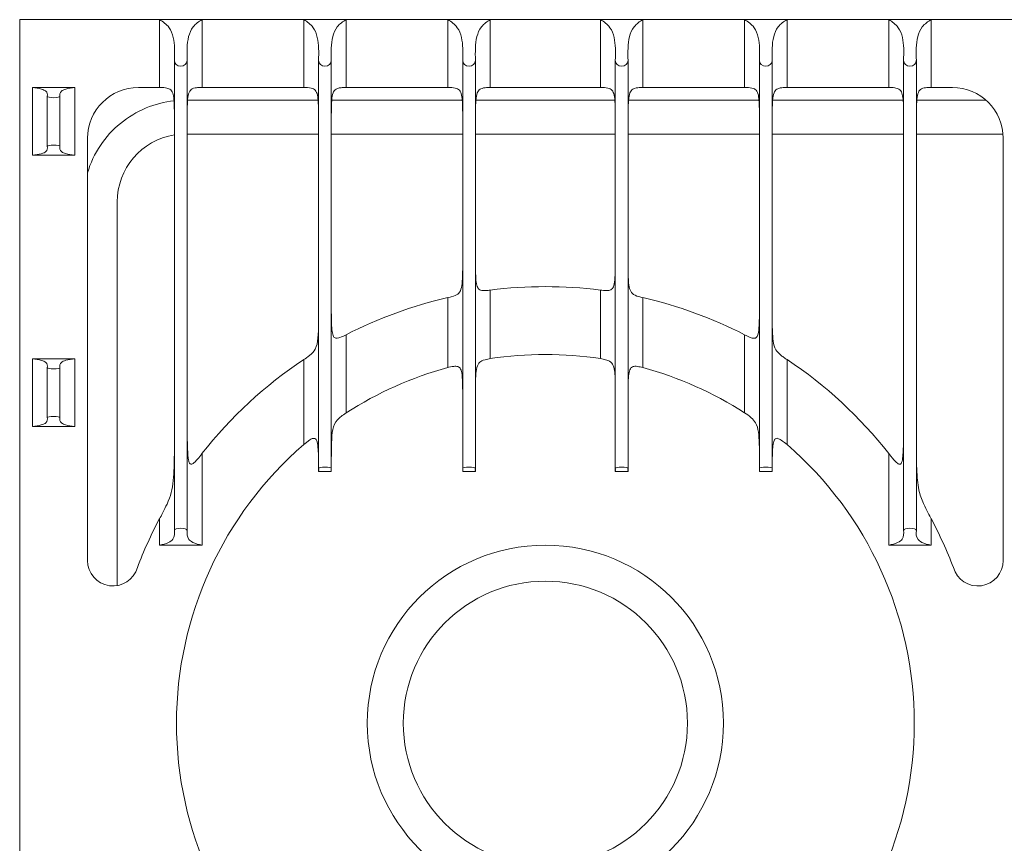
# Model space of a CAD drawing. Units: inches. Extents: x 1089 to 2003, y 1448 to 1685.
# Drawn here: x 1181 to 1196, y 1649 to 1661 of the extents above; entities that cross this region are included whole.
import ezdxf

# ---------------------------------------------------------------- set-up
doc = ezdxf.new("R2010")
doc.units = ezdxf.units.IN
doc.header["$LTSCALE"] = 115.146667
doc.header["$MEASUREMENT"] = 0
doc.layers.get('0').update_dxf_attribs({"linetype": 'CONTINUOUS'})

msp = doc.modelspace()

# ---------------------------------------------------------------- linework, layer by layer
at = {"color": 0, "linetype": 'Continuous', "lineweight": 0}
for p, q in [((1181.221, 1639.911), (1181.221, 1660.661)), ((1181.221, 1660.661), (1183.284, 1660.661)), ((1183.909, 1660.661), (1183.284, 1660.661)), ((1183.284, 1660.661), (1183.284, 1659.661)), ((1183.909, 1660.661), (1185.409, 1660.661)), ((1183.909, 1659.661), (1183.909, 1660.661)), ((1186.034, 1660.661), (1185.409, 1660.661)), ((1185.409, 1660.661), (1185.409, 1659.661)), ((1186.034, 1660.661), (1187.534, 1660.661)), ((1186.034, 1660.661), (1186.034, 1659.661)), ((1188.159, 1660.661), (1187.534, 1660.661)), ((1187.534, 1660.661), (1187.534, 1659.661)), ((1188.159, 1660.661), (1188.159, 1659.661)), ((1188.159, 1660.661), (1189.784, 1660.661)), ((1189.784, 1660.661), (1190.409, 1660.661)), ((1189.784, 1660.661), (1189.784, 1659.661)), ((1190.409, 1660.661), (1190.409, 1659.661)), ((1190.409, 1660.661), (1191.909, 1660.661)), ((1191.909, 1660.661), (1192.534, 1660.661)), ((1191.909, 1660.661), (1191.909, 1659.661)), ((1192.534, 1660.661), (1192.534, 1659.661)), ((1192.534, 1660.661), (1194.034, 1660.661)), ((1194.034, 1660.661), (1194.659, 1660.661)), ((1194.034, 1659.661), (1194.034, 1660.661)), ((1194.659, 1660.661), (1194.659, 1659.661)), ((1194.659, 1660.661), (1196.721, 1660.661)), ((1183.502, 1660.059), (1183.502, 1653.129)), ((1183.69, 1660.059), (1183.69, 1653.129)), ((1185.627, 1660.059), (1185.627, 1654.042)), ((1185.815, 1660.059), (1185.815, 1654.042)), ((1187.752, 1660.059), (1187.752, 1654.042)), ((1187.94, 1660.059), (1187.94, 1654.042)), ((1190.002, 1660.059), (1190.002, 1654.042)), ((1190.19, 1660.059), (1190.19, 1654.042)), ((1192.127, 1660.059), (1192.127, 1654.042)), ((1192.315, 1660.059), (1192.315, 1654.042)), ((1194.252, 1660.059), (1194.252, 1653.129)), ((1194.44, 1660.059), (1194.44, 1653.129)), ((1181.409, 1659.661), (1182.034, 1659.661)), ((1181.409, 1659.161), (1181.409, 1659.661)), ((1182.034, 1659.161), (1182.034, 1659.661)), ((1182.971, 1659.661), (1183.284, 1659.661)), ((1183.909, 1659.661), (1185.409, 1659.661)), ((1186.034, 1659.661), (1187.534, 1659.661)), ((1188.159, 1659.661), (1189.784, 1659.661)), ((1190.409, 1659.661), (1191.909, 1659.661)), ((1192.534, 1659.661), (1194.034, 1659.661)), ((1194.659, 1659.661), (1194.971, 1659.661)), ((1181.627, 1659.161), (1181.627, 1659.529)), ((1181.815, 1659.161), (1181.815, 1659.529)), ((1183.697, 1659.473), (1185.621, 1659.473)), ((1185.822, 1659.473), (1187.746, 1659.473)), ((1187.947, 1659.473), (1189.996, 1659.473)), ((1190.197, 1659.473), (1192.121, 1659.473)), ((1192.322, 1659.473), (1194.246, 1659.473)), ((1194.447, 1659.473), (1195.467, 1659.473)), ((1181.409, 1659.161), (1181.409, 1658.661)), ((1181.627, 1659.161), (1181.627, 1658.792)), ((1181.815, 1659.161), (1181.815, 1658.792)), ((1182.034, 1659.161), (1182.034, 1658.661)), ((1182.221, 1652.684), (1182.221, 1658.911)), ((1183.69, 1658.973), (1185.627, 1658.973)), ((1185.815, 1658.973), (1187.752, 1658.973)), ((1187.94, 1658.973), (1190.002, 1658.973)), ((1190.19, 1658.973), (1192.127, 1658.973)), ((1192.315, 1658.973), (1194.252, 1658.973)), ((1194.44, 1658.973), (1195.719, 1658.973)), ((1195.721, 1658.911), (1195.721, 1652.684)), ((1181.409, 1658.661), (1182.034, 1658.661)), ((1182.659, 1652.315), (1182.659, 1657.973)), ((1188.159, 1656.672), (1188.159, 1655.662)), ((1189.784, 1656.672), (1189.784, 1655.662)), ((1187.534, 1656.561), (1187.534, 1655.53)), ((1190.409, 1656.561), (1190.409, 1655.53)), ((1186.034, 1656.014), (1186.034, 1654.861)), ((1191.909, 1656.014), (1191.909, 1654.861)), ((1181.409, 1655.661), (1182.034, 1655.661)), ((1181.409, 1655.161), (1181.409, 1655.661)), ((1182.034, 1655.161), (1182.034, 1655.661)), ((1181.627, 1655.161), (1181.627, 1655.529)), ((1181.815, 1655.161), (1181.815, 1655.529)), ((1185.409, 1655.648), (1185.409, 1654.394)), ((1192.534, 1655.648), (1192.534, 1654.394)), ((1181.409, 1655.161), (1181.409, 1654.661)), ((1181.627, 1655.161), (1181.627, 1654.792)), ((1181.815, 1655.161), (1181.815, 1654.792)), ((1182.034, 1655.161), (1182.034, 1654.661)), ((1181.409, 1654.661), (1182.034, 1654.661)), ((1183.909, 1652.911), (1183.909, 1654.262)), ((1194.034, 1652.911), (1194.034, 1654.262)), ((1185.627, 1653.998), (1185.815, 1653.998)), ((1187.752, 1653.998), (1187.94, 1653.998)), ((1190.002, 1653.998), (1190.19, 1653.998)), ((1192.127, 1653.998), (1192.315, 1653.998)), ((1183.284, 1653.301), (1183.284, 1652.911)), ((1194.659, 1653.301), (1194.659, 1652.911)), ((1183.909, 1652.911), (1183.284, 1652.911)), ((1194.034, 1652.911), (1194.659, 1652.911))]:
    msp.add_line(p, q, dxfattribs=at)
for radius in [2.625, 2.094]:
    msp.add_circle((1188.971, 1650.286), radius, dxfattribs=at)
for centre, radius, start, end in [((1182.971, 1658.911), 0.75, 90, 180), ((1194.971, 1658.911), 0.75, 0, 90), ((1183.659, 1657.973), 1, 99.0147, 180), ((1188.971, 1650.286), 6.438, 82.7492, 97.2508), ((1188.971, 1650.286), 6.438, 102.903, 117.1493), ((1188.971, 1650.286), 6.438, 62.8507, 77.097), ((1188.971, 1650.286), 5.438, 81.4064, 98.5936), ((1188.971, 1650.286), 6.438, 123.6004, 141.8511), ((1188.971, 1650.286), 5.438, 105.3294, 122.6993), ((1188.971, 1650.286), 5.438, 57.3007, 74.6706), ((1188.971, 1650.286), 6.438, 38.1489, 56.3996), ((1188.971, 1650.286), 5.438, 130.9327, 229.0673), ((1188.971, 1650.286), 5.438, 310.9327, 49.0673), ((1188.971, 1650.286), 6.438, 152.0669, 159.1231), ((1188.971, 1650.286), 6.438, 20.8769, 27.9331), ((1182.596, 1652.684), 0.375, 180, 343.8125), ((1195.346, 1652.684), 0.375, 196.1875, 0)]:
    msp.add_arc(centre, radius, start, end, dxfattribs=at)
for centre, major_axis, ratio in [((1183.596, 1660.059), (0.0938, 0), 0.916667), ((1185.721, 1660.059), (0.0938, 0), 0.916667), ((1187.846, 1660.059), (0.0938, 0), 0.916667), ((1190.096, 1660.059), (0.0938, 0), 0.916667), ((1192.221, 1660.059), (0.0938, 0), 0.916667), ((1194.346, 1660.059), (0.0938, 0), 0.916667), ((1181.721, 1659.529), (0.0938, 0), 0.2), ((1181.721, 1658.792), (-0.0938, 0), 0.2), ((1181.721, 1655.529), (0.0938, 0), 0.2), ((1181.721, 1654.792), (-0.0938, 0), 0.2), ((1185.721, 1654.042), (-0.0938, 0), 0.2), ((1187.846, 1654.042), (-0.0938, 0), 0.2), ((1190.096, 1654.042), (-0.0938, 0), 0.2), ((1192.221, 1654.042), (-0.0938, 0), 0.2), ((1183.596, 1653.129), (-0.0938, 0), 0.333333), ((1194.346, 1653.129), (-0.0938, 0), 0.333333)]:
    msp.add_ellipse(centre, major_axis=major_axis, ratio=ratio, start_param=3.141593, end_param=6.283185, dxfattribs=at)
for points, knots in [([(1183.284, 1660.661), (1183.336, 1660.629), (1183.383, 1660.6), (1183.453, 1660.5), (1183.472, 1660.451), (1183.508, 1660.296), (1183.505, 1660.178), (1183.502, 1660.059)], [0, 0, 0, 0, 0.2112418, 0.2112418, 0.3693736, 0.3693736, 0.6822344, 0.6822344, 0.6822344, 0.6822344]), ([(1183.69, 1660.059), (1183.687, 1660.182), (1183.685, 1660.305), (1183.725, 1660.463), (1183.745, 1660.512), (1183.816, 1660.604), (1183.859, 1660.63), (1183.909, 1660.661)], [0, 0, 0, 0, 0.546776, 0.546776, 0.819425, 0.819425, 1.134051, 1.134051, 1.134051, 1.134051]), ([(1185.409, 1660.661), (1185.461, 1660.629), (1185.508, 1660.6), (1185.578, 1660.5), (1185.597, 1660.451), (1185.633, 1660.296), (1185.63, 1660.178), (1185.627, 1660.059)], [0, 0, 0, 0, 0.2112418, 0.2112418, 0.3693736, 0.3693736, 0.6822344, 0.6822344, 0.6822344, 0.6822344]), ([(1185.815, 1660.059), (1185.812, 1660.182), (1185.81, 1660.305), (1185.85, 1660.463), (1185.87, 1660.512), (1185.941, 1660.604), (1185.984, 1660.63), (1186.034, 1660.661)], [0, 0, 0, 0, 0.546776, 0.546776, 0.819425, 0.819425, 1.134051, 1.134051, 1.134051, 1.134051]), ([(1187.534, 1660.661), (1187.586, 1660.629), (1187.633, 1660.6), (1187.703, 1660.5), (1187.722, 1660.451), (1187.758, 1660.296), (1187.755, 1660.178), (1187.752, 1660.059)], [0, 0, 0, 0, 0.2112418, 0.2112418, 0.3693736, 0.3693736, 0.6822344, 0.6822344, 0.6822344, 0.6822344]), ([(1187.94, 1660.059), (1187.937, 1660.182), (1187.935, 1660.305), (1187.975, 1660.463), (1187.995, 1660.512), (1188.066, 1660.604), (1188.109, 1660.63), (1188.159, 1660.661)], [0, 0, 0, 0, 0.546776, 0.546776, 0.819425, 0.819425, 1.134051, 1.134051, 1.134051, 1.134051]), ([(1189.784, 1660.661), (1189.836, 1660.629), (1189.883, 1660.6), (1189.953, 1660.5), (1189.972, 1660.451), (1190.008, 1660.296), (1190.005, 1660.178), (1190.002, 1660.059)], [0, 0, 0, 0, 0.2112418, 0.2112418, 0.3693736, 0.3693736, 0.6822344, 0.6822344, 0.6822344, 0.6822344]), ([(1190.19, 1660.059), (1190.187, 1660.182), (1190.185, 1660.305), (1190.225, 1660.463), (1190.245, 1660.512), (1190.316, 1660.604), (1190.359, 1660.63), (1190.409, 1660.661)], [0, 0, 0, 0, 0.546776, 0.546776, 0.819425, 0.819425, 1.134051, 1.134051, 1.134051, 1.134051]), ([(1191.909, 1660.661), (1191.961, 1660.629), (1192.008, 1660.6), (1192.078, 1660.5), (1192.097, 1660.451), (1192.133, 1660.296), (1192.13, 1660.178), (1192.127, 1660.059)], [0, 0, 0, 0, 0.2112418, 0.2112418, 0.3693736, 0.3693736, 0.6822344, 0.6822344, 0.6822344, 0.6822344]), ([(1192.315, 1660.059), (1192.312, 1660.182), (1192.31, 1660.305), (1192.35, 1660.463), (1192.37, 1660.512), (1192.441, 1660.604), (1192.484, 1660.63), (1192.534, 1660.661)], [0, 0, 0, 0, 0.546776, 0.546776, 0.819425, 0.819425, 1.134051, 1.134051, 1.134051, 1.134051]), ([(1194.034, 1660.661), (1194.086, 1660.629), (1194.133, 1660.6), (1194.203, 1660.5), (1194.222, 1660.451), (1194.258, 1660.296), (1194.255, 1660.178), (1194.252, 1660.059)], [0, 0, 0, 0, 0.2112418, 0.2112418, 0.3693736, 0.3693736, 0.6822344, 0.6822344, 0.6822344, 0.6822344]), ([(1194.44, 1660.059), (1194.437, 1660.182), (1194.435, 1660.305), (1194.475, 1660.463), (1194.495, 1660.512), (1194.566, 1660.604), (1194.609, 1660.63), (1194.659, 1660.661)], [0, 0, 0, 0, 0.546776, 0.546776, 0.819425, 0.819425, 1.134051, 1.134051, 1.134051, 1.134051]), ([(1181.409, 1659.661), (1181.46, 1659.654), (1181.505, 1659.648), (1181.571, 1659.628), (1181.589, 1659.619), (1181.633, 1659.586), (1181.63, 1659.558), (1181.627, 1659.529)], [0, 0, 0, 0, 0.1853097, 0.1853097, 0.3101581, 0.3101581, 0.6380482, 0.6380482, 0.6380482, 0.6380482]), ([(1181.815, 1659.529), (1181.812, 1659.556), (1181.81, 1659.583), (1181.85, 1659.618), (1181.87, 1659.628), (1181.942, 1659.648), (1181.984, 1659.654), (1182.034, 1659.661)], [0, 0, 0, 0, 0.4136377, 0.4136377, 0.6124827, 0.6124827, 0.8374287, 0.8374287, 0.8374287, 0.8374287]), ([(1183.284, 1659.661), (1183.306, 1659.661), (1183.341, 1659.66), (1183.396, 1659.652), (1183.417, 1659.646), (1183.454, 1659.623), (1183.467, 1659.604), (1183.486, 1659.554), (1183.491, 1659.523), (1183.498, 1659.452), (1183.499, 1659.415), (1183.501, 1659.356), (1183.501, 1659.334), (1183.502, 1659.296), (1183.502, 1659.28), (1183.502, 1659.256), (1183.502, 1659.248), (1183.502, 1659.234), (1183.502, 1659.229), (1183.502, 1659.223)], [-0.6848087, -0.6848087, -0.6848087, -0.6848087, -0.6308137, -0.6308137, -0.584757, -0.584757, -0.5289355, -0.5289355, -0.4751898, -0.4751898, -0.4278375, -0.4278375, -0.4025614, -0.4025614, -0.3839461, -0.3839461, -0.3745586, -0.3745586, -0.3684529, -0.3684529, -0.3684529, -0.3684529]), ([(1183.69, 1659.223), (1183.69, 1659.224), (1183.69, 1659.225), (1183.69, 1659.232), (1183.69, 1659.238), (1183.69, 1659.254), (1183.69, 1659.263), (1183.691, 1659.296), (1183.691, 1659.319), (1183.692, 1659.392), (1183.694, 1659.439), (1183.701, 1659.526), (1183.708, 1659.561), (1183.73, 1659.611), (1183.744, 1659.628), (1183.792, 1659.654), (1183.824, 1659.657), (1183.863, 1659.66), (1183.887, 1659.661), (1183.909, 1659.661)], [-0.3684529, -0.3684529, -0.3684529, -0.3684529, -0.3676614, -0.3676614, -0.3604848, -0.3604848, -0.3497348, -0.3497348, -0.3228263, -0.3228263, -0.2634259, -0.2634259, -0.2003014, -0.2003014, -0.1471776, -0.1471776, -0.0781841, -0.0781841, 0, 0, 0, 0]), ([(1185.409, 1659.661), (1185.447, 1659.661), (1185.486, 1659.659), (1185.544, 1659.646), (1185.563, 1659.636), (1185.594, 1659.602), (1185.604, 1659.579), (1185.617, 1659.518), (1185.62, 1659.484), (1185.624, 1659.415), (1185.625, 1659.383), (1185.626, 1659.329), (1185.627, 1659.307), (1185.627, 1659.273), (1185.627, 1659.261), (1185.627, 1659.242), (1185.627, 1659.235), (1185.627, 1659.226), (1185.627, 1659.225), (1185.627, 1659.223)], [-2.199575, -2.199575, -2.199575, -2.199575, -1.977949, -1.977949, -1.786387, -1.786387, -1.581461, -1.581461, -1.387411, -1.387411, -1.235826, -1.235826, -1.138255, -1.138255, -1.087958, -1.087958, -1.055744, -1.055744, -1.049272, -1.049272, -1.049272, -1.049272]), ([(1185.815, 1659.223), (1185.815, 1659.229), (1185.815, 1659.234), (1185.815, 1659.248), (1185.815, 1659.257), (1185.816, 1659.284), (1185.816, 1659.301), (1185.817, 1659.373), (1185.818, 1659.425), (1185.825, 1659.516), (1185.831, 1659.553), (1185.851, 1659.606), (1185.864, 1659.624), (1185.898, 1659.644), (1185.919, 1659.653), (1185.983, 1659.66), (1186.011, 1659.661), (1186.034, 1659.661)], [-1.049272, -1.049272, -1.049272, -1.049272, -1.025819, -1.025819, -0.987344, -0.987344, -0.909621, -0.909621, -0.666453, -0.666453, -0.424719, -0.424719, -0.217743, -0.217743, -0.082256, -0.082256, 0, 0, 0, 0]), ([(1187.534, 1659.661), (1187.572, 1659.661), (1187.611, 1659.659), (1187.669, 1659.646), (1187.688, 1659.636), (1187.719, 1659.602), (1187.729, 1659.579), (1187.742, 1659.518), (1187.745, 1659.484), (1187.749, 1659.415), (1187.75, 1659.383), (1187.751, 1659.329), (1187.752, 1659.307), (1187.752, 1659.273), (1187.752, 1659.261), (1187.752, 1659.242), (1187.752, 1659.235), (1187.752, 1659.226), (1187.752, 1659.225), (1187.752, 1659.223)], [-2.199575, -2.199575, -2.199575, -2.199575, -1.977949, -1.977949, -1.786387, -1.786387, -1.581461, -1.581461, -1.387411, -1.387411, -1.235826, -1.235826, -1.138255, -1.138255, -1.087958, -1.087958, -1.055744, -1.055744, -1.049272, -1.049272, -1.049272, -1.049272]), ([(1187.94, 1659.223), (1187.94, 1659.229), (1187.94, 1659.234), (1187.94, 1659.248), (1187.94, 1659.257), (1187.941, 1659.284), (1187.941, 1659.301), (1187.942, 1659.373), (1187.943, 1659.425), (1187.95, 1659.516), (1187.956, 1659.553), (1187.976, 1659.606), (1187.989, 1659.624), (1188.023, 1659.644), (1188.044, 1659.653), (1188.108, 1659.66), (1188.136, 1659.661), (1188.159, 1659.661)], [-1.049272, -1.049272, -1.049272, -1.049272, -1.025819, -1.025819, -0.987344, -0.987344, -0.909621, -0.909621, -0.666453, -0.666453, -0.424719, -0.424719, -0.217743, -0.217743, -0.082256, -0.082256, 0, 0, 0, 0]), ([(1189.784, 1659.661), (1189.822, 1659.661), (1189.861, 1659.659), (1189.919, 1659.646), (1189.938, 1659.636), (1189.969, 1659.602), (1189.979, 1659.579), (1189.992, 1659.518), (1189.995, 1659.484), (1189.999, 1659.415), (1190, 1659.383), (1190.001, 1659.329), (1190.002, 1659.307), (1190.002, 1659.273), (1190.002, 1659.261), (1190.002, 1659.242), (1190.002, 1659.235), (1190.002, 1659.226), (1190.002, 1659.225), (1190.002, 1659.223)], [-2.199575, -2.199575, -2.199575, -2.199575, -1.977949, -1.977949, -1.786387, -1.786387, -1.581461, -1.581461, -1.387411, -1.387411, -1.235826, -1.235826, -1.138255, -1.138255, -1.087958, -1.087958, -1.055744, -1.055744, -1.049272, -1.049272, -1.049272, -1.049272]), ([(1190.19, 1659.223), (1190.19, 1659.229), (1190.19, 1659.234), (1190.19, 1659.248), (1190.19, 1659.257), (1190.191, 1659.284), (1190.191, 1659.301), (1190.192, 1659.373), (1190.193, 1659.425), (1190.2, 1659.516), (1190.206, 1659.553), (1190.226, 1659.606), (1190.239, 1659.624), (1190.273, 1659.644), (1190.294, 1659.653), (1190.358, 1659.66), (1190.386, 1659.661), (1190.409, 1659.661)], [-1.049272, -1.049272, -1.049272, -1.049272, -1.025819, -1.025819, -0.987344, -0.987344, -0.909621, -0.909621, -0.666453, -0.666453, -0.424719, -0.424719, -0.217743, -0.217743, -0.082256, -0.082256, 0, 0, 0, 0]), ([(1191.909, 1659.661), (1191.947, 1659.661), (1191.986, 1659.659), (1192.044, 1659.646), (1192.063, 1659.636), (1192.094, 1659.602), (1192.104, 1659.579), (1192.117, 1659.518), (1192.12, 1659.484), (1192.124, 1659.415), (1192.125, 1659.383), (1192.126, 1659.329), (1192.127, 1659.307), (1192.127, 1659.273), (1192.127, 1659.261), (1192.127, 1659.242), (1192.127, 1659.235), (1192.127, 1659.226), (1192.127, 1659.225), (1192.127, 1659.223)], [-2.199575, -2.199575, -2.199575, -2.199575, -1.977949, -1.977949, -1.786387, -1.786387, -1.581461, -1.581461, -1.387411, -1.387411, -1.235826, -1.235826, -1.138255, -1.138255, -1.087958, -1.087958, -1.055744, -1.055744, -1.049272, -1.049272, -1.049272, -1.049272]), ([(1192.315, 1659.223), (1192.315, 1659.229), (1192.315, 1659.234), (1192.315, 1659.248), (1192.315, 1659.257), (1192.316, 1659.284), (1192.316, 1659.301), (1192.317, 1659.373), (1192.318, 1659.425), (1192.325, 1659.516), (1192.331, 1659.553), (1192.351, 1659.606), (1192.364, 1659.624), (1192.398, 1659.644), (1192.419, 1659.653), (1192.483, 1659.66), (1192.511, 1659.661), (1192.534, 1659.661)], [-1.049272, -1.049272, -1.049272, -1.049272, -1.025819, -1.025819, -0.987344, -0.987344, -0.909621, -0.909621, -0.666453, -0.666453, -0.424719, -0.424719, -0.217743, -0.217743, -0.082256, -0.082256, 0, 0, 0, 0]), ([(1194.034, 1659.661), (1194.056, 1659.661), (1194.091, 1659.66), (1194.146, 1659.652), (1194.167, 1659.646), (1194.204, 1659.623), (1194.217, 1659.604), (1194.236, 1659.554), (1194.241, 1659.523), (1194.248, 1659.452), (1194.249, 1659.415), (1194.251, 1659.356), (1194.251, 1659.334), (1194.252, 1659.296), (1194.252, 1659.28), (1194.252, 1659.256), (1194.252, 1659.248), (1194.252, 1659.234), (1194.252, 1659.229), (1194.252, 1659.223)], [-0.6848087, -0.6848087, -0.6848087, -0.6848087, -0.6308137, -0.6308137, -0.584757, -0.584757, -0.5289355, -0.5289355, -0.4751898, -0.4751898, -0.4278375, -0.4278375, -0.4025614, -0.4025614, -0.3839461, -0.3839461, -0.3745586, -0.3745586, -0.3684529, -0.3684529, -0.3684529, -0.3684529]), ([(1194.44, 1659.223), (1194.44, 1659.224), (1194.44, 1659.225), (1194.44, 1659.232), (1194.44, 1659.238), (1194.44, 1659.254), (1194.44, 1659.263), (1194.441, 1659.296), (1194.441, 1659.319), (1194.442, 1659.392), (1194.444, 1659.439), (1194.451, 1659.526), (1194.458, 1659.561), (1194.48, 1659.611), (1194.494, 1659.628), (1194.542, 1659.654), (1194.574, 1659.657), (1194.613, 1659.66), (1194.637, 1659.661), (1194.659, 1659.661)], [-0.3684529, -0.3684529, -0.3684529, -0.3684529, -0.3676614, -0.3676614, -0.3604848, -0.3604848, -0.3497348, -0.3497348, -0.3228263, -0.3228263, -0.2634259, -0.2634259, -0.2003014, -0.2003014, -0.1471776, -0.1471776, -0.0781841, -0.0781841, 0, 0, 0, 0]), ([(1182.222, 1658.402), (1182.264, 1658.545), (1182.328, 1658.682), (1182.575, 1659.051), (1182.813, 1659.246), (1183.216, 1659.413), (1183.355, 1659.449), (1183.496, 1659.464)], [0.1844205, 0.1844205, 0.1844205, 0.1844205, 0.375, 0.375, 0.75, 0.75, 0.9310073, 0.9310073, 0.9310073, 0.9310073]), ([(1181.627, 1658.792), (1181.63, 1658.765), (1181.633, 1658.738), (1181.593, 1658.704), (1181.572, 1658.693), (1181.501, 1658.673), (1181.458, 1658.667), (1181.409, 1658.661)], [0, 0, 0, 0, 0.4136377, 0.4136377, 0.6124827, 0.6124827, 0.8374287, 0.8374287, 0.8374287, 0.8374287]), ([(1182.034, 1658.661), (1181.983, 1658.667), (1181.937, 1658.674), (1181.872, 1658.693), (1181.854, 1658.702), (1181.809, 1658.735), (1181.812, 1658.763), (1181.815, 1658.792)], [0, 0, 0, 0, 0.1853097, 0.1853097, 0.3101581, 0.3101581, 0.6380482, 0.6380482, 0.6380482, 0.6380482]), ([(1187.752, 1657.052), (1187.752, 1657.051), (1187.752, 1657.05), (1187.752, 1657.042), (1187.752, 1657.035), (1187.752, 1657.016), (1187.752, 1657.005), (1187.752, 1656.967), (1187.751, 1656.941), (1187.75, 1656.863), (1187.748, 1656.814), (1187.739, 1656.726), (1187.731, 1656.69), (1187.705, 1656.637), (1187.687, 1656.618), (1187.635, 1656.588), (1187.611, 1656.578), (1187.534, 1656.561)], [-1.460334, -1.460334, -1.460334, -1.460334, -1.456482, -1.456482, -1.414825, -1.414825, -1.352977, -1.352977, -1.201787, -1.201787, -0.89396, -0.89396, -0.573966, -0.573966, -0.283779, -0.283779, 0, 0, 0, 0]), ([(1188.159, 1656.672), (1188.139, 1656.669), (1188.113, 1656.666), (1188.075, 1656.665), (1188.053, 1656.664), (1188.01, 1656.673), (1187.994, 1656.682), (1187.969, 1656.714), (1187.961, 1656.737), (1187.949, 1656.797), (1187.946, 1656.831), (1187.943, 1656.898), (1187.942, 1656.929), (1187.941, 1656.981), (1187.941, 1657.002), (1187.941, 1657.035), (1187.94, 1657.046), (1187.94, 1657.065), (1187.94, 1657.072), (1187.94, 1657.081), (1187.94, 1657.082), (1187.94, 1657.083)], [-0.9782928, -0.9782928, -0.9782928, -0.9782928, -0.8655692, -0.8655692, -0.7997869, -0.7997869, -0.7305468, -0.7305468, -0.6544091, -0.6544091, -0.5795782, -0.5795782, -0.5236745, -0.5236745, -0.4866271, -0.4866271, -0.4672684, -0.4672684, -0.4545037, -0.4545037, -0.4526504, -0.4526504, -0.4526504, -0.4526504]), ([(1190.002, 1657.083), (1190.002, 1657.076), (1190.002, 1657.07), (1190.002, 1657.053), (1190.002, 1657.043), (1190.002, 1657.011), (1190.002, 1656.989), (1190, 1656.916), (1189.999, 1656.867), (1189.991, 1656.781), (1189.986, 1656.747), (1189.966, 1656.701), (1189.954, 1656.686), (1189.918, 1656.668), (1189.896, 1656.665), (1189.842, 1656.665), (1189.81, 1656.668), (1189.784, 1656.672)], [-0.6190349, -0.6190349, -0.6190349, -0.6190349, -0.6039903, -0.6039903, -0.5815392, -0.5815392, -0.530351, -0.530351, -0.4077313, -0.4077313, -0.2875293, -0.2875293, -0.1891993, -0.1891993, -0.0955207, -0.0955207, 0, 0, 0, 0]), ([(1190.409, 1656.561), (1190.371, 1656.569), (1190.325, 1656.581), (1190.263, 1656.611), (1190.243, 1656.63), (1190.215, 1656.679), (1190.207, 1656.71), (1190.197, 1656.782), (1190.195, 1656.82), (1190.192, 1656.893), (1190.191, 1656.927), (1190.191, 1656.978), (1190.191, 1656.995), (1190.19, 1657.02), (1190.19, 1657.029), (1190.19, 1657.043), (1190.19, 1657.047), (1190.19, 1657.052)], [-1.0106886, -1.0106886, -1.0106886, -1.0106886, -0.8361573, -0.8361573, -0.6762229, -0.6762229, -0.5212747, -0.5212747, -0.3852427, -0.3852427, -0.2793124, -0.2793124, -0.2285717, -0.2285717, -0.2022605, -0.2022605, -0.1885935, -0.1885935, -0.1885935, -0.1885935]), ([(1186.034, 1656.014), (1185.975, 1655.984), (1185.946, 1655.973), (1185.908, 1655.962), (1185.893, 1655.961), (1185.866, 1655.967), (1185.856, 1655.976), (1185.838, 1656.006), (1185.831, 1656.031), (1185.822, 1656.097), (1185.82, 1656.138), (1185.817, 1656.212), (1185.817, 1656.241), (1185.816, 1656.292), (1185.816, 1656.314), (1185.815, 1656.348), (1185.815, 1656.36), (1185.815, 1656.379), (1185.815, 1656.386), (1185.815, 1656.394)], [-1.3521796, -1.3521796, -1.3521796, -1.3521796, -1.2537978, -1.2537978, -1.1731594, -1.1731594, -1.084996, -1.084996, -0.9713624, -0.9713624, -0.8534169, -0.8534169, -0.7852603, -0.7852603, -0.7330274, -0.7330274, -0.7061006, -0.7061006, -0.6890637, -0.6890637, -0.6890637, -0.6890637]), ([(1192.127, 1656.394), (1192.127, 1656.39), (1192.127, 1656.386), (1192.127, 1656.372), (1192.127, 1656.362), (1192.127, 1656.335), (1192.127, 1656.318), (1192.126, 1656.248), (1192.125, 1656.197), (1192.12, 1656.1), (1192.116, 1656.058), (1192.104, 1656.006), (1192.096, 1655.988), (1192.076, 1655.967), (1192.064, 1655.962), (1192.032, 1655.962), (1192.013, 1655.967), (1191.978, 1655.981), (1191.957, 1655.989), (1191.909, 1656.014)], [-2.433865, -2.433865, -2.433865, -2.433865, -2.398021, -2.398021, -2.307865, -2.307865, -2.155455, -2.155455, -1.676099, -1.676099, -1.165897, -1.165897, -0.817364, -0.817364, -0.517565, -0.517565, -0.188648, -0.188648, 0, 0, 0, 0]), ([(1185.627, 1656.293), (1185.627, 1656.287), (1185.627, 1656.281), (1185.627, 1656.264), (1185.627, 1656.253), (1185.627, 1656.221), (1185.627, 1656.2), (1185.626, 1656.104), (1185.624, 1656.033), (1185.612, 1655.9), (1185.601, 1655.848), (1185.559, 1655.768), (1185.532, 1655.74), (1185.466, 1655.686), (1185.433, 1655.664), (1185.409, 1655.648)], [-0.6063423, -0.6063423, -0.6063423, -0.6063423, -0.5955689, -0.5955689, -0.5743281, -0.5743281, -0.533654, -0.533654, -0.3874105, -0.3874105, -0.2281421, -0.2281421, -0.0998293, -0.0998293, 0, 0, 0, 0]), ([(1192.534, 1655.648), (1192.517, 1655.659), (1192.499, 1655.671), (1192.466, 1655.695), (1192.451, 1655.706), (1192.408, 1655.743), (1192.387, 1655.766), (1192.349, 1655.829), (1192.337, 1655.87), (1192.323, 1655.966), (1192.32, 1656.014), (1192.317, 1656.104), (1192.316, 1656.144), (1192.316, 1656.205), (1192.316, 1656.225), (1192.315, 1656.256), (1192.315, 1656.266), (1192.315, 1656.282), (1192.315, 1656.287), (1192.315, 1656.293)], [-1.8067979, -1.8067979, -1.8067979, -1.8067979, -1.7255834, -1.7255834, -1.6455973, -1.6455973, -1.4892649, -1.4892649, -1.2859957, -1.2859957, -1.11456, -1.11456, -0.9895285, -0.9895285, -0.9286969, -0.9286969, -0.8958986, -0.8958986, -0.8805318, -0.8805318, -0.8805318, -0.8805318]), ([(1181.409, 1655.661), (1181.46, 1655.654), (1181.505, 1655.648), (1181.571, 1655.628), (1181.589, 1655.619), (1181.633, 1655.586), (1181.63, 1655.558), (1181.627, 1655.529)], [0, 0, 0, 0, 0.1853097, 0.1853097, 0.3101581, 0.3101581, 0.6380482, 0.6380482, 0.6380482, 0.6380482]), ([(1181.815, 1655.529), (1181.812, 1655.556), (1181.81, 1655.583), (1181.85, 1655.618), (1181.87, 1655.628), (1181.942, 1655.648), (1181.984, 1655.654), (1182.034, 1655.661)], [0, 0, 0, 0, 0.4136377, 0.4136377, 0.6124827, 0.6124827, 0.8374287, 0.8374287, 0.8374287, 0.8374287]), ([(1187.94, 1655.178), (1187.94, 1655.182), (1187.94, 1655.186), (1187.94, 1655.198), (1187.94, 1655.206), (1187.941, 1655.229), (1187.941, 1655.244), (1187.941, 1655.31), (1187.942, 1655.36), (1187.947, 1655.455), (1187.952, 1655.497), (1187.97, 1655.564), (1187.983, 1655.589), (1188.021, 1655.623), (1188.043, 1655.636), (1188.107, 1655.653), (1188.134, 1655.658), (1188.159, 1655.662)], [-0.9171905, -0.9171905, -0.9171905, -0.9171905, -0.9043143, -0.9043143, -0.8746852, -0.8746852, -0.8228346, -0.8228346, -0.6384287, -0.6384287, -0.4385749, -0.4385749, -0.2371561, -0.2371561, -0.0891907, -0.0891907, 0, 0, 0, 0]), ([(1189.784, 1655.662), (1189.808, 1655.658), (1189.835, 1655.653), (1189.886, 1655.639), (1189.904, 1655.631), (1189.943, 1655.607), (1189.96, 1655.587), (1189.983, 1655.532), (1189.989, 1655.499), (1189.997, 1655.424), (1189.999, 1655.386), (1190.001, 1655.323), (1190.001, 1655.3), (1190.002, 1655.259), (1190.002, 1655.241), (1190.002, 1655.214), (1190.002, 1655.204), (1190.002, 1655.189), (1190.002, 1655.184), (1190.002, 1655.178)], [-1.7686801, -1.7686801, -1.7686801, -1.7686801, -1.6782708, -1.6782708, -1.5749996, -1.5749996, -1.3838179, -1.3838179, -1.2049178, -1.2049178, -1.0495456, -1.0495456, -0.9664262, -0.9664262, -0.9027671, -0.9027671, -0.8698023, -0.8698023, -0.850145, -0.850145, -0.850145, -0.850145]), ([(1187.534, 1655.53), (1187.55, 1655.534), (1187.588, 1655.544), (1187.644, 1655.55), (1187.664, 1655.55), (1187.699, 1655.538), (1187.711, 1655.526), (1187.731, 1655.488), (1187.738, 1655.462), (1187.746, 1655.396), (1187.748, 1655.359), (1187.751, 1655.289), (1187.751, 1655.256), (1187.752, 1655.207), (1187.752, 1655.191), (1187.752, 1655.165), (1187.752, 1655.157), (1187.752, 1655.143), (1187.752, 1655.139), (1187.752, 1655.135)], [-1.6027534, -1.6027534, -1.6027534, -1.6027534, -1.456304, -1.456304, -1.3484201, -1.3484201, -1.2277624, -1.2277624, -1.0940738, -1.0940738, -0.9650101, -0.9650101, -0.8647888, -0.8647888, -0.8158002, -0.8158002, -0.7895274, -0.7895274, -0.7765969, -0.7765969, -0.7765969, -0.7765969]), ([(1190.19, 1655.135), (1190.19, 1655.137), (1190.19, 1655.139), (1190.19, 1655.149), (1190.19, 1655.157), (1190.19, 1655.178), (1190.191, 1655.191), (1190.191, 1655.241), (1190.191, 1655.277), (1190.194, 1655.355), (1190.196, 1655.397), (1190.206, 1655.467), (1190.213, 1655.495), (1190.235, 1655.529), (1190.248, 1655.54), (1190.278, 1655.549), (1190.297, 1655.551), (1190.356, 1655.543), (1190.385, 1655.536), (1190.409, 1655.53)], [-1.038951, -1.038951, -1.038951, -1.038951, -1.029509, -1.029509, -0.995007, -0.995007, -0.939304, -0.939304, -0.779872, -0.779872, -0.572819, -0.572819, -0.36749, -0.36749, -0.202407, -0.202407, -0.086863, -0.086863, 0, 0, 0, 0]), ([(1181.627, 1654.792), (1181.63, 1654.765), (1181.633, 1654.738), (1181.593, 1654.704), (1181.572, 1654.693), (1181.501, 1654.673), (1181.458, 1654.667), (1181.409, 1654.661)], [0, 0, 0, 0, 0.4136377, 0.4136377, 0.6124827, 0.6124827, 0.8374287, 0.8374287, 0.8374287, 0.8374287]), ([(1182.034, 1654.661), (1181.983, 1654.667), (1181.937, 1654.674), (1181.872, 1654.693), (1181.854, 1654.702), (1181.809, 1654.735), (1181.812, 1654.763), (1181.815, 1654.792)], [0, 0, 0, 0, 0.1853097, 0.1853097, 0.3101581, 0.3101581, 0.6380482, 0.6380482, 0.6380482, 0.6380482]), ([(1185.815, 1654.164), (1185.815, 1654.167), (1185.815, 1654.17), (1185.815, 1654.186), (1185.815, 1654.198), (1185.816, 1654.23), (1185.816, 1654.25), (1185.816, 1654.32), (1185.817, 1654.371), (1185.821, 1654.497), (1185.826, 1654.562), (1185.85, 1654.675), (1185.87, 1654.719), (1185.939, 1654.796), (1185.976, 1654.824), (1186.034, 1654.861)], [-0.9996278, -0.9996278, -0.9996278, -0.9996278, -0.9905179, -0.9905179, -0.954358, -0.954358, -0.8973707, -0.8973707, -0.7457769, -0.7457769, -0.5012219, -0.5012219, -0.2372128, -0.2372128, 0, 0, 0, 0]), ([(1191.909, 1654.861), (1191.935, 1654.845), (1191.971, 1654.82), (1192.032, 1654.767), (1192.053, 1654.742), (1192.092, 1654.675), (1192.104, 1654.631), (1192.119, 1654.526), (1192.122, 1654.471), (1192.125, 1654.381), (1192.126, 1654.348), (1192.127, 1654.287), (1192.127, 1654.26), (1192.127, 1654.218), (1192.127, 1654.204), (1192.127, 1654.181), (1192.127, 1654.172), (1192.127, 1654.164)], [-1.2535911, -1.2535911, -1.2535911, -1.2535911, -1.0684117, -1.0684117, -0.9118012, -0.9118012, -0.6989429, -0.6989429, -0.5112692, -0.5112692, -0.4083963, -0.4083963, -0.3265175, -0.3265175, -0.2831038, -0.2831038, -0.2577763, -0.2577763, -0.2577763, -0.2577763]), ([(1183.909, 1654.262), (1183.859, 1654.199), (1183.828, 1654.162), (1183.79, 1654.125), (1183.779, 1654.116), (1183.76, 1654.106), (1183.753, 1654.104), (1183.738, 1654.106), (1183.732, 1654.111), (1183.719, 1654.13), (1183.714, 1654.147), (1183.702, 1654.206), (1183.698, 1654.262), (1183.693, 1654.388), (1183.692, 1654.451), (1183.691, 1654.544), (1183.691, 1654.577), (1183.69, 1654.627), (1183.69, 1654.645), (1183.69, 1654.671), (1183.69, 1654.679), (1183.69, 1654.688)], [-1.5427592, -1.5427592, -1.5427592, -1.5427592, -1.4142326, -1.4142326, -1.3580632, -1.3580632, -1.3137454, -1.3137454, -1.2651873, -1.2651873, -1.1925775, -1.1925775, -1.0452424, -1.0452424, -0.9202378, -0.9202378, -0.8553432, -0.8553432, -0.8199818, -0.8199818, -0.803057, -0.803057, -0.803057, -0.803057]), ([(1194.252, 1654.688), (1194.252, 1654.679), (1194.252, 1654.671), (1194.252, 1654.645), (1194.252, 1654.627), (1194.252, 1654.577), (1194.252, 1654.545), (1194.25, 1654.41), (1194.248, 1654.318), (1194.24, 1654.209), (1194.236, 1654.176), (1194.225, 1654.137), (1194.221, 1654.125), (1194.209, 1654.109), (1194.203, 1654.105), (1194.188, 1654.104), (1194.179, 1654.107), (1194.157, 1654.121), (1194.142, 1654.134), (1194.105, 1654.174), (1194.078, 1654.206), (1194.034, 1654.262)], [-1.464557, -1.464557, -1.464557, -1.464557, -1.435614, -1.435614, -1.374727, -1.374727, -1.263258, -1.263258, -0.902081, -0.902081, -0.698031, -0.698031, -0.574832, -0.574832, -0.478736, -0.478736, -0.377508, -0.377508, -0.231347, -0.231347, 0, 0, 0, 0]), ([(1183.502, 1654.451), (1183.502, 1654.443), (1183.502, 1654.434), (1183.502, 1654.405), (1183.502, 1654.385), (1183.502, 1654.328), (1183.502, 1654.291), (1183.5, 1654.118), (1183.498, 1653.988), (1183.472, 1653.732), (1183.447, 1653.635), (1183.352, 1653.426), (1183.306, 1653.343), (1183.284, 1653.301)], [-0.5882462, -0.5882462, -0.5882462, -0.5882462, -0.5773199, -0.5773199, -0.5525908, -0.5525908, -0.5064607, -0.5064607, -0.3344018, -0.3344018, -0.1472869, -0.1472869, 0, 0, 0, 0]), ([(1185.409, 1654.394), (1185.469, 1654.446), (1185.497, 1654.463), (1185.529, 1654.48), (1185.542, 1654.485), (1185.566, 1654.488), (1185.576, 1654.485), (1185.594, 1654.469), (1185.601, 1654.454), (1185.614, 1654.407), (1185.618, 1654.369), (1185.624, 1654.283), (1185.625, 1654.24), (1185.626, 1654.164), (1185.627, 1654.13), (1185.627, 1654.078), (1185.627, 1654.06), (1185.627, 1654.029), (1185.627, 1654.017), (1185.627, 1654.004), (1185.627, 1654.003), (1185.627, 1654.003)], [-0.9732672, -0.9732672, -0.9732672, -0.9732672, -0.8715611, -0.8715611, -0.7840485, -0.7840485, -0.6968175, -0.6968175, -0.5866219, -0.5866219, -0.4233943, -0.4233943, -0.2888502, -0.2888502, -0.1850857, -0.1850857, -0.1317352, -0.1317352, -0.0935299, -0.0935299, -0.0922405, -0.0922405, -0.0922405, -0.0922405]), ([(1192.315, 1654.003), (1192.315, 1654.007), (1192.315, 1654.011), (1192.315, 1654.029), (1192.315, 1654.043), (1192.316, 1654.077), (1192.316, 1654.097), (1192.316, 1654.171), (1192.317, 1654.223), (1192.32, 1654.297), (1192.321, 1654.323), (1192.326, 1654.386), (1192.331, 1654.417), (1192.343, 1654.457), (1192.35, 1654.47), (1192.367, 1654.485), (1192.377, 1654.488), (1192.402, 1654.485), (1192.417, 1654.479), (1192.449, 1654.46), (1192.475, 1654.444), (1192.534, 1654.394)], [-2.695084, -2.695084, -2.695084, -2.695084, -2.65517, -2.65517, -2.527693, -2.527693, -2.333473, -2.333473, -1.834077, -1.834077, -1.56969, -1.56969, -1.131739, -1.131739, -0.82667, -0.82667, -0.559267, -0.559267, -0.260745, -0.260745, 0, 0, 0, 0]), ([(1194.659, 1653.301), (1194.639, 1653.339), (1194.59, 1653.427), (1194.515, 1653.593), (1194.493, 1653.656), (1194.458, 1653.818), (1194.45, 1653.916), (1194.444, 1654.094), (1194.442, 1654.152), (1194.441, 1654.254), (1194.441, 1654.298), (1194.441, 1654.365), (1194.44, 1654.388), (1194.44, 1654.424), (1194.44, 1654.438), (1194.44, 1654.451)], [-4.102936, -4.102936, -4.102936, -4.102936, -3.473452, -3.473452, -3.02323, -3.02323, -2.436829, -2.436829, -2.166535, -2.166535, -1.962807, -1.962807, -1.859919, -1.859919, -1.797415, -1.797415, -1.797415, -1.797415]), ([(1183.502, 1653.129), (1183.505, 1653.084), (1183.508, 1653.039), (1183.468, 1652.982), (1183.447, 1652.965), (1183.376, 1652.931), (1183.333, 1652.922), (1183.284, 1652.911)], [0, 0, 0, 0, 0.4273034, 0.4273034, 0.6318049, 0.6318049, 0.8623091, 0.8623091, 0.8623091, 0.8623091]), ([(1183.909, 1652.911), (1183.857, 1652.922), (1183.811, 1652.932), (1183.745, 1652.966), (1183.727, 1652.981), (1183.684, 1653.036), (1183.687, 1653.083), (1183.69, 1653.129)], [0, 0, 0, 0, 0.1884925, 0.1884925, 0.3165037, 0.3165037, 0.6443983, 0.6443983, 0.6443983, 0.6443983]), ([(1194.252, 1653.129), (1194.255, 1653.084), (1194.258, 1653.039), (1194.218, 1652.982), (1194.197, 1652.965), (1194.126, 1652.931), (1194.083, 1652.922), (1194.034, 1652.911)], [0, 0, 0, 0, 0.4273034, 0.4273034, 0.6318049, 0.6318049, 0.8623091, 0.8623091, 0.8623091, 0.8623091]), ([(1194.659, 1652.911), (1194.607, 1652.922), (1194.561, 1652.932), (1194.495, 1652.966), (1194.477, 1652.981), (1194.434, 1653.036), (1194.437, 1653.083), (1194.44, 1653.129)], [0, 0, 0, 0, 0.1884925, 0.1884925, 0.3165037, 0.3165037, 0.6443983, 0.6443983, 0.6443983, 0.6443983])]:
    msp.add_open_spline(points, degree=3, knots=knots, dxfattribs=at)
for points in [[(1183.502, 1659.223), (1183.502, 1657.633), (1183.502, 1656.042), (1183.502, 1654.451)], [(1183.69, 1654.688), (1183.69, 1656.2), (1183.69, 1657.711), (1183.69, 1659.223)], [(1185.627, 1659.223), (1185.627, 1658.246), (1185.627, 1657.269), (1185.627, 1656.293)], [(1185.815, 1656.394), (1185.815, 1657.337), (1185.815, 1658.28), (1185.815, 1659.223)], [(1187.752, 1659.223), (1187.752, 1658.499), (1187.752, 1657.776), (1187.752, 1657.052)], [(1187.94, 1657.083), (1187.94, 1657.796), (1187.94, 1658.51), (1187.94, 1659.223)], [(1190.002, 1659.223), (1190.002, 1658.51), (1190.002, 1657.796), (1190.002, 1657.083)], [(1190.19, 1657.052), (1190.19, 1657.776), (1190.19, 1658.499), (1190.19, 1659.223)], [(1192.127, 1659.223), (1192.127, 1658.28), (1192.127, 1657.337), (1192.127, 1656.394)], [(1192.315, 1656.293), (1192.315, 1657.269), (1192.315, 1658.246), (1192.315, 1659.223)], [(1194.252, 1659.223), (1194.252, 1657.711), (1194.252, 1656.2), (1194.252, 1654.688)], [(1194.44, 1654.451), (1194.44, 1656.042), (1194.44, 1657.633), (1194.44, 1659.223)], [(1187.752, 1655.135), (1187.752, 1654.756), (1187.752, 1654.377), (1187.752, 1653.998)], [(1187.94, 1653.998), (1187.94, 1654.392), (1187.94, 1654.785), (1187.94, 1655.178)], [(1190.002, 1655.178), (1190.002, 1654.785), (1190.002, 1654.392), (1190.002, 1653.998)], [(1190.19, 1653.998), (1190.19, 1654.377), (1190.19, 1654.756), (1190.19, 1655.135)], [(1185.815, 1653.998), (1185.815, 1654.053), (1185.815, 1654.109), (1185.815, 1654.164)], [(1192.127, 1654.164), (1192.127, 1654.109), (1192.127, 1654.053), (1192.127, 1653.998)], [(1185.627, 1654.042), (1185.629, 1654.027), (1185.63, 1654.012), (1185.627, 1653.998)], [(1185.627, 1654.003), (1185.627, 1654.001), (1185.627, 1654), (1185.627, 1653.998)], [(1185.815, 1653.998), (1185.812, 1654.012), (1185.813, 1654.027), (1185.815, 1654.042)], [(1187.752, 1654.042), (1187.754, 1654.027), (1187.755, 1654.012), (1187.752, 1653.998)], [(1187.94, 1653.998), (1187.937, 1654.012), (1187.938, 1654.027), (1187.94, 1654.042)], [(1190.002, 1654.042), (1190.004, 1654.027), (1190.005, 1654.012), (1190.002, 1653.998)], [(1190.19, 1653.998), (1190.187, 1654.012), (1190.188, 1654.027), (1190.19, 1654.042)], [(1192.127, 1654.042), (1192.129, 1654.027), (1192.13, 1654.012), (1192.127, 1653.998)], [(1192.315, 1653.998), (1192.312, 1654.012), (1192.313, 1654.027), (1192.315, 1654.042)], [(1192.315, 1653.998), (1192.315, 1654), (1192.315, 1654.001), (1192.315, 1654.003)]]:
    msp.add_open_spline(points, degree=3, dxfattribs=at)

doc.saveas('drawing.dxf')
